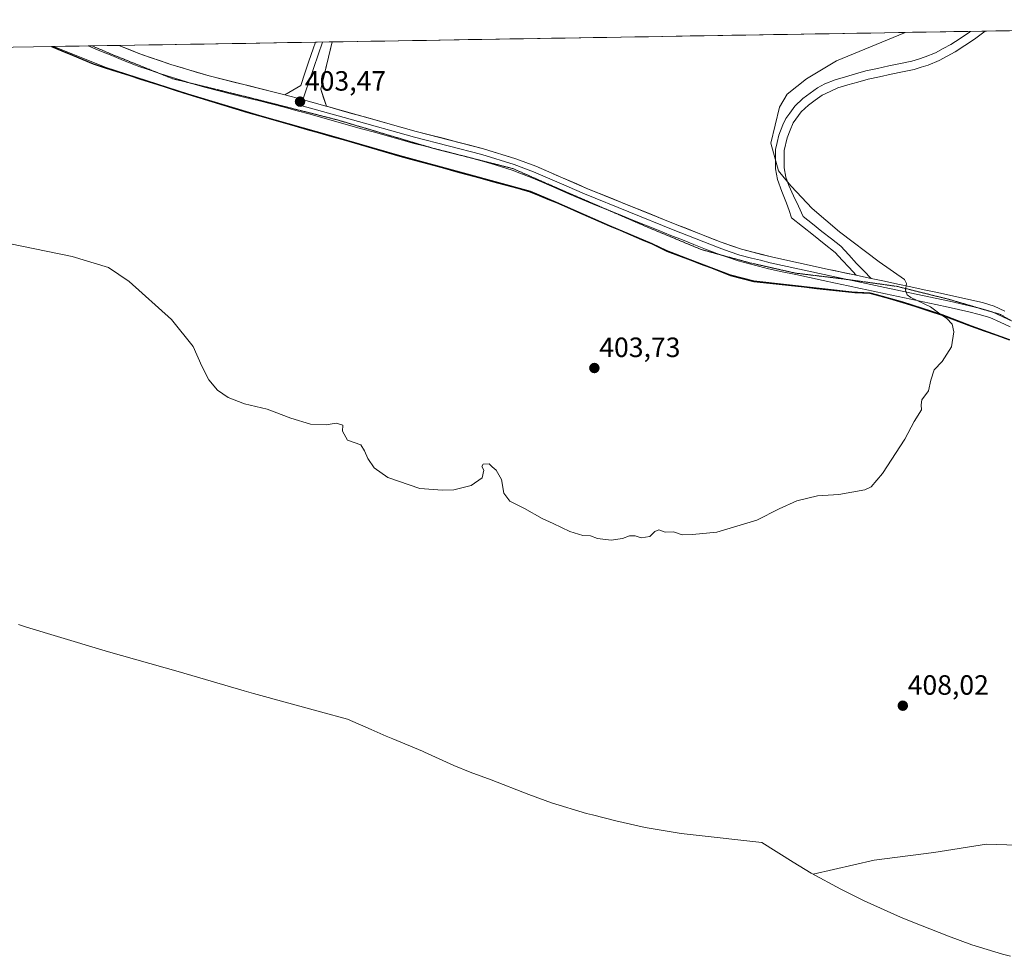
# Model space of a CAD drawing. Units: metres. Extents: x 618068 to 619213, y 4641105 to 4641533.
# Drawn here: x 618611 to 618964, y 4641196 to 4641533 of the extents above; entities that cross this region are included whole.
import ezdxf
from ezdxf.enums import TextEntityAlignment as Align

# ---------------------------------------------------------------- set-up
doc = ezdxf.new("R2010")
doc.units = ezdxf.units.M
doc.header["$MEASUREMENT"] = 0
doc.linetypes.add('TRAZOS2', pattern=[0.375, 0.25, -0.125])
for name, color, linetype, lineweight in [('Camino Cxs', 19, 'Continuous', 0), ('Carátula', 7, 'Continuous', 5), ('Comunidad autónoma', 142, 'Continuous', 30), ('Cultivos herbáceos CxS', 92, 'Continuous', 0), ('Curva de nivel normal', 36, 'Continuous', 0), ('Layer 0', 7, 'Continuous', 0), ('Municipio', 9, 'Continuous', 13), ('Municipio CxS', 142, 'Continuous', 0), ('Provincia', 19, 'Continuous', 0), ('Punto de cota en terreno', 7, 'Continuous', 0), ('Rótulo de punto de cota en terreno', 19, 'Continuous', 0), ('Vía pecuaria eje', 92, 'TRAZOS2', 0)]:
    doc.layers.add(name, color=color, linetype=linetype, lineweight=lineweight)
doc.styles.add('Arial', font='txt', dxfattribs={"height": 0.2})

# ---------------------------------------------------------------- blocks, each defined once
blk = doc.blocks.new('*U153')
at = {"layer": 'Curva de nivel normal', "color": 36, "linetype": 'Continuous', "lineweight": 0}
blk.add_polyline3d([(618928.86, 4641528.19, 405), (618928.64, 4641528.04, 405), (618904.13, 4641518, 405), (618893.37, 4641511.5, 405), (618886.47, 4641505.99, 405), (618883.68, 4641501.39, 405), (618880.62, 4641488.37, 405), (618883.28, 4641478.49, 405), (618885.37, 4641475.97, 405), (618887.88, 4641472.97, 405), (618895.41, 4641465.01, 405), (618905.22, 4641456.54, 405), (618919.5, 4641445.78, 405), (618928.53, 4641439.5, 405), (618929.25, 4641438.05, 405), (618928.94, 4641435.64, 405), (618929.52, 4641433.89, 405), (618930.86, 4641432.98, 405), (618937.96, 4641429.59, 405), (618941.33, 4641427.14, 405), (618943.76, 4641425.44, 405), (618945.76, 4641423.36, 405), (618946.35, 4641420.64, 405), (618945.43, 4641415.31, 405), (618942.17, 4641409.98, 405), (618939.3, 4641406.98, 405), (618938, 4641403.31, 405), (618937.15, 4641399.41, 405), (618934.79, 4641396.2, 405), (618934.62, 4641394.38, 405), (618934.74, 4641392.64, 405), (618932.01, 4641388.46, 405), (618928.71, 4641382.07, 405), (618920.66, 4641369.77, 405), (618916.56, 4641365.04, 405), (618914.33, 4641363.85, 405), (618905.03, 4641362.28, 405), (618897.33, 4641361.8, 405), (618889.88, 4641359.98, 405), (618883.55, 4641357.11, 405), (618875.55, 4641353.04, 405), (618861.22, 4641348.67, 405), (618852.43, 4641347.86, 405), (618848.73, 4641347.76, 405), (618845.59, 4641348.8, 405), (618842.63, 4641348.72, 405), (618840.35, 4641349.54, 405), (618838.92, 4641349, 405), (618837.12, 4641347.17, 405), (618833.93, 4641346.66, 405), (618831.78, 4641347.39, 405), (618829.82, 4641347.42, 405), (618827.27, 4641346.48, 405), (618823.22, 4641345.87, 405), (618818.26, 4641346.48, 405), (618815.72, 4641347.34, 405), (618813.06, 4641347.48, 405), (618808.36, 4641348.96, 405), (618802.37, 4641351.84, 405), (618798.39, 4641353.66, 405), (618792.11, 4641357.2, 405), (618786.74, 4641359.83, 405), (618784.67, 4641362.77, 405), (618783.86, 4641367.62, 405), (618781.93, 4641371.02, 405), (618780.46, 4641372.22, 405), (618779.34, 4641373.24, 405), (618777.18, 4641373.17, 405), (618776.75, 4641372.29, 405), (618777.48, 4641370.94, 405), (618776.91, 4641368.2, 405), (618772.92, 4641365.49, 405), (618766.72, 4641363.92, 405), (618762.59, 4641363.8, 405), (618754.47, 4641364.34, 405), (618742.96, 4641368.38, 405), (618738.1, 4641371.86, 405), (618735.75, 4641375.17, 405), (618734.53, 4641377.96, 405), (618733.3, 4641380.06, 405), (618728.49, 4641381.8, 405), (618726.66, 4641384.98, 405), (618726.82, 4641387.13, 405), (618724.46, 4641387.88, 405), (618720.82, 4641387.25, 405), (618715.16, 4641387.45, 405), (618708.07, 4641389.61, 405), (618699.58, 4641392.87, 405), (618691.42, 4641394.85, 405), (618685.62, 4641397.04, 405), (618681.8, 4641399.72, 405), (618678.68, 4641403.44, 405), (618676.1, 4641408.36, 405), (618673.01, 4641415.42, 405), (618665.24, 4641425.05, 405), (618650, 4641438.68, 405), (618642.55, 4641443.72, 405), (618629.57, 4641447.66, 405), (618602.56, 4641453.26, 405)], dxfattribs=at)
blk = doc.blocks.new('5PATER')
at = {"layer": 'Carátula', "linetype": 'Continuous', "lineweight": 5}
h = blk.add_hatch(color=250, dxfattribs=at)
edge = h.paths.add_edge_path()
edge.add_ellipse((0, 0.01), major_axis=(-1.33, -1.34), ratio=0.999422, start_angle=0, end_angle=360)

msp = doc.modelspace()

# ---------------------------------------------------------------- linework, layer by layer
at = {"layer": 'Camino Cxs', "color": 19, "linetype": 'Continuous', "lineweight": 0}
msp.add_polyline3d([(618916.57, 4641439.84, 404.45), (618913.88, 4641440.42, 404.3), (618911.18, 4641440.99, 404.13), (618908.67, 4641443.72, 403.86), (618906.15, 4641446.45, 403.81), (618903.64, 4641449.18, 403.76), (618899.74, 4641452.27, 403.65), (618895.84, 4641455.37, 403.61), (618891.94, 4641458.46, 403.65), (618888.04, 4641461.55, 403.62), (618887.1, 4641464.22, 403.79), (618886.17, 4641466.88, 404.07), (618884.57, 4641471.11, 404.24), (618882.96, 4641475.33, 404.34), (618882.27, 4641479.25, 404.7), (618882.25, 4641482.69, 404.92), (618882.22, 4641486.12, 405.11), (618882.84, 4641488.71, 405.31), (618883.46, 4641491.3, 405.32), (618884.87, 4641495.01, 405.51), (618885.97, 4641497.24, 405.71), (618887.34, 4641499.14, 405.87), (618889.17, 4641501.69, 405.89), (618892.09, 4641504.42, 406.05), (618894.73, 4641506.36, 406.08), (618897.37, 4641508.3, 406.17), (618899.91, 4641509.7, 406.16), (618903.62, 4641511.2, 406.2), (618907.33, 4641512.27, 406.4), (618911.03, 4641513.33, 406.56), (618914.74, 4641514.4, 406.4), (618918.87, 4641515.27, 406.32), (618923, 4641516.14, 406.35), (618927.13, 4641517, 406.37), (618931.26, 4641517.87, 406.4), (618933.66, 4641518.63, 406.4), (618936.06, 4641519.38, 406.41), (618939.77, 4641520.9, 406.44), (618942.52, 4641522.38, 406.45), (618945.26, 4641523.86, 406.49), (618948.59, 4641526.04, 406.55), (618951.92, 4641528.23, 406.69), (618952.37, 4641528.57, 406.7), (618952.38, 4641528.57, 406.7), (618957.61, 4641528.66, 407.06), (618953.71, 4641525.74, 407.04), (618950.27, 4641523.48, 406.85), (618946.83, 4641521.22, 406.82), (618943.96, 4641519.67, 406.8), (618941.09, 4641518.12, 406.83), (618937.11, 4641516.48, 406.83), (618934.58, 4641515.69, 406.82), (618932.04, 4641514.89, 406.83), (618927.9, 4641514.02, 406.8), (618923.76, 4641513.16, 406.82), (618919.62, 4641512.29, 406.9), (618915.48, 4641511.42, 406.98), (618911.86, 4641510.38, 407), (618908.25, 4641509.34, 406.87), (618904.63, 4641508.3, 406.8), (618901.83, 4641507, 406.89), (618899.03, 4641505.7, 406.76), (618896.55, 4641503.88, 406.65), (618894.06, 4641502.05, 406.63), (618891.49, 4641499.65, 406.48), (618888.62, 4641495.66, 406.34), (618887.51, 4641493.03, 406.2), (618886.4, 4641490.39, 405.87), (618885.3, 4641485.77, 405.63), (618885.32, 4641482.65, 405.51), (618885.34, 4641479.53, 405.25), (618885.94, 4641476.15, 404.99), (618887.04, 4641473.24, 404.87), (618888.75, 4641469.53, 404.63), (618890.47, 4641465.82, 404.22), (618892.18, 4641462.11, 403.95), (618895.56, 4641459.43, 403.96), (618898.94, 4641456.75, 404.04), (618902.32, 4641454.07, 403.97), (618905.7, 4641451.39, 404.07), (618908.53, 4641448.32, 404), (618911.36, 4641445.25, 404.04), (618913.97, 4641442.55, 404.16), (618916.57, 4641439.84, 404.45)], close=True, dxfattribs=at)
at = {"layer": 'Comunidad autónoma', "color": 142, "linetype": 'Continuous', "lineweight": 30}
for points in [[(618622.15, 4641523.12, 403.2), (618625.89, 4641521.56, 403.08), (618629.64, 4641520, 403.15), (618633.38, 4641518.44, 403.24), (618637.12, 4641516.88, 403.2), (618641.37, 4641515.52, 403.16), (618645.62, 4641514.16, 403.27), (618649.87, 4641512.8, 403.14), (618654.12, 4641511.45, 403.15), (618658.37, 4641510.09, 403.2), (618662.62, 4641508.73, 403.16), (618666.87, 4641507.37, 403.11), (618671.12, 4641506.01, 403.08), (618675.43, 4641504.71, 403.2), (618679.74, 4641503.4, 403.06), (618684.05, 4641502.1, 403), (618688.37, 4641500.79, 403.07), (618692.68, 4641499.48, 403.16), (618696.99, 4641498.18, 403.14), (618701.18, 4641496.99, 403.11), (618705.38, 4641495.81, 403.05), (618709.57, 4641494.62, 403.08), (618714, 4641493.37, 403.11), (618718.44, 4641492.11, 403.07), (618722.87, 4641490.86, 403.05), (618726.93, 4641489.68, 403.13), (618730.99, 4641488.5, 403.16), (618735.04, 4641487.31, 403.17), (618739.1, 4641486.13, 403.14), (618743.16, 4641484.95, 403.19), (618747.22, 4641483.77, 403.26), (618751.26, 4641482.67, 403.22), (618755.3, 4641481.57, 403.09), (618759.33, 4641480.47, 403.05), (618763.37, 4641479.38, 403.11), (618767.41, 4641478.28, 403.19), (618771.45, 4641477.18, 403.2), (618775.99, 4641475.94, 403.08), (618780.53, 4641474.69, 403.21), (618785.08, 4641473.45, 403.39), (618789.62, 4641472.2, 403.19), (618794.16, 4641470.96, 403.16), (618797.29, 4641469.66, 403.3), (618800.41, 4641468.35, 403.37), (618803.54, 4641467.05, 403.23), (618807.34, 4641465.39, 403.27), (618811.15, 4641463.72, 403.54), (618814.95, 4641462.06, 403.39), (618818.76, 4641460.39, 403.38), (618822.56, 4641458.73, 403.4), (618826.39, 4641457.11, 403.2), (618830.23, 4641455.49, 403.18), (618834.07, 4641453.87, 403.34), (618837.9, 4641452.25, 403.32), (618840.57, 4641450.96, 403.3), (618843.23, 4641449.67, 403.42), (618847.42, 4641448.09, 403.55), (618851.6, 4641446.51, 403.44), (618855.21, 4641445.11, 403.5), (618858.83, 4641443.71, 403.67), (618862.44, 4641442.3, 403.65), (618866.05, 4641440.9, 403.56), (618870.24, 4641439.83, 403.53), (618874.42, 4641438.76, 403.53), (618878.96, 4641438.26, 403.47), (618883.5, 4641437.77, 403.44), (618888.03, 4641437.27, 403.44), (618892.57, 4641436.77, 403.48), (618897.11, 4641436.27, 403.57), (618901.64, 4641435.78, 403.64), (618906.18, 4641435.28, 403.8), (618910.72, 4641434.78, 403.9), (618913.45, 4641434.63, 403.97), (618916.18, 4641434.49, 404.04)], [(618916.18, 4641434.49, 404.04), (618918.46, 4641433.89, 404.11), (618923.22, 4641432.57, 404.39), (618927.98, 4641431.25, 404.59), (618932.67, 4641429.72, 404.58), (618937.37, 4641428.19, 404.68), (618942.06, 4641426.66, 404.99), (618945.57, 4641425.32, 405.09), (618949.07, 4641423.98, 405.33), (618952.58, 4641422.64, 405.57), (618957.15, 4641421.02, 405.7), (618961.71, 4641419.41, 406.32), (618966.28, 4641417.79, 406.51)]]:
    msp.add_polyline3d(points, dxfattribs=at)
at = {"layer": 'Cultivos herbáceos CxS', "color": 92, "linetype": 'Continuous', "lineweight": 0}
for points in [[(618966.3, 4641417.95, 406.56), (618952.6, 4641422.81, 405.91), (618942.08, 4641426.83, 405), (618928, 4641431.42, 404.43), (618918.48, 4641434.06, 404.28), (618916.2, 4641434.65, 404.24), (618911.7, 4641434.89, 404.03), (618910.74, 4641434.95, 404), (618874.45, 4641438.92, 403.62), (618866.07, 4641441.07, 403.74), (618851.62, 4641446.68, 403.73), (618843.25, 4641449.84, 403.56), (618837.92, 4641452.42, 403.56), (618822.58, 4641458.89, 403.28), (618803.56, 4641467.21, 403.5), (618794.18, 4641471.12, 403.38), (618771.47, 4641477.35, 403.33), (618747.24, 4641483.94, 403.27), (618722.89, 4641491.03, 403.19), (618697.01, 4641498.35, 403.16), (618671.14, 4641506.18, 403.24), (618641.76, 4641515.57, 403.27), (618622.87, 4641523.13, 403.23), (619205.75, 4641532.76, 402.49)], [(619205.75, 4641532.76, 402.49), (618622.87, 4641523.13, 403.23)], [(618232.98, 4641516.69, 409.42), (618622.87, 4641523.13, 403.23), (618641.76, 4641515.57, 403.27), (618671.14, 4641506.18, 403.24), (618697.01, 4641498.35, 403.16), (618722.89, 4641491.03, 403.19), (618747.24, 4641483.94, 403.27), (618771.47, 4641477.35, 403.33), (618794.18, 4641471.12, 403.38), (618803.56, 4641467.21, 403.5), (618822.58, 4641458.89, 403.28), (618837.92, 4641452.42, 403.56), (618843.25, 4641449.84, 403.56), (618851.62, 4641446.68, 403.73), (618866.07, 4641441.07, 403.74), (618874.45, 4641438.92, 403.62), (618910.74, 4641434.95, 404), (618911.7, 4641434.89, 404.03), (618916.2, 4641434.65, 404.24), (618918.48, 4641434.06, 404.28), (618928, 4641431.42, 404.43), (618942.08, 4641426.83, 405), (618952.6, 4641422.81, 405.91), (618966.3, 4641417.95, 406.56)], [(618622.87, 4641523.13, 403.23), (618232.98, 4641516.69, 409.42)], [(618622.87, 4641523.13, 403.23), (618641.76, 4641515.57, 403.27), (618671.14, 4641506.18, 403.24), (618697.01, 4641498.35, 403.16), (618722.89, 4641491.03, 403.19), (618747.24, 4641483.94, 403.27), (618771.47, 4641477.35, 403.33), (618794.18, 4641471.12, 403.38), (618803.56, 4641467.21, 403.5), (618822.58, 4641458.89, 403.28), (618837.92, 4641452.42, 403.56), (618843.25, 4641449.84, 403.56), (618851.62, 4641446.68, 403.73), (618866.07, 4641441.07, 403.74), (618874.45, 4641438.92, 403.62), (618910.74, 4641434.95, 404), (618911.7, 4641434.89, 404.03), (618916.2, 4641434.65, 404.24), (618918.48, 4641434.06, 404.28), (618928, 4641431.42, 404.43), (618942.08, 4641426.83, 405), (618952.6, 4641422.81, 405.91), (618966.3, 4641417.95, 406.56)], [(618622.87, 4641523.13, 403.23), (618641.76, 4641515.57, 403.27), (618671.14, 4641506.18, 403.24), (618697.01, 4641498.35, 403.16), (618722.89, 4641491.03, 403.19), (618747.24, 4641483.94, 403.27), (618771.47, 4641477.35, 403.33), (618794.18, 4641471.12, 403.38), (618803.56, 4641467.21, 403.5), (618822.58, 4641458.89, 403.28), (618837.92, 4641452.42, 403.56), (618843.25, 4641449.84, 403.56), (618851.62, 4641446.68, 403.73), (618866.07, 4641441.07, 403.74), (618874.45, 4641438.92, 403.62), (618910.74, 4641434.95, 404), (618911.7, 4641434.89, 404.03), (618916.2, 4641434.65, 404.24), (618918.48, 4641434.06, 404.28), (618928, 4641431.42, 404.43), (618942.08, 4641426.83, 405), (618952.6, 4641422.81, 405.91), (618966.3, 4641417.95, 406.56)], [(618966.65, 4641196.37, 413.73), (618963.77, 4641197.17, 413.56), (618952.81, 4641200.54, 413), (618944.45, 4641203.59, 412.58), (618931.01, 4641208.83, 411.42), (618927.12, 4641210.39, 411.23), (618915.2, 4641215.8, 410.82), (618914.38, 4641216.2, 410.79), (618905.76, 4641220.5, 410.52), (618895.04, 4641226.26, 410.09), (618888.55, 4641230.18, 409.82), (618877.32, 4641237.24, 409.41), (618852.62, 4641239.95, 409.13), (618848.31, 4641240.47, 409.15), (618835.4, 4641242.6, 409.11), (618824.88, 4641244.99, 409.03), (618816.51, 4641247.13, 408.91), (618814.29, 4641247.71, 408.88), (618801.76, 4641251.51, 408.67), (618793.67, 4641254.46, 408.58), (618780.08, 4641259.73, 408.4), (618772.59, 4641262.56, 408.29), (618766.69, 4641264.89, 408.27), (618756.09, 4641269.65, 408.24), (618755.36, 4641270, 408.24), (618744.73, 4641274.49, 408.09), (618742.41, 4641275.49, 408.01), (618736.96, 4641277.87, 407.82), (618728.5, 4641281.58, 407.77), (618718.81, 4641284.23, 407.77), (618694.73, 4641290.78, 407.88), (618691.31, 4641291.74, 407.89), (618667.69, 4641298.62, 408.03), (618642.56, 4641305.73, 408.2), (618639.05, 4641306.76, 408.28), (618613.18, 4641314.59, 408.21), (618610.22, 4641315.51, 408.23)], [(618610.22, 4641315.51, 408.23), (618613.18, 4641314.59, 408.21), (618639.05, 4641306.76, 408.28), (618642.56, 4641305.73, 408.2), (618667.69, 4641298.62, 408.03), (618691.31, 4641291.74, 407.89), (618694.73, 4641290.78, 407.88), (618718.81, 4641284.23, 407.77), (618728.5, 4641281.58, 407.77), (618736.96, 4641277.87, 407.82), (618742.41, 4641275.49, 408.01), (618744.73, 4641274.49, 408.09), (618755.36, 4641270, 408.24), (618756.09, 4641269.65, 408.24), (618766.69, 4641264.89, 408.27), (618772.59, 4641262.56, 408.29), (618780.08, 4641259.73, 408.4), (618793.67, 4641254.46, 408.58), (618801.76, 4641251.51, 408.67), (618814.29, 4641247.71, 408.88), (618816.51, 4641247.13, 408.91), (618824.88, 4641244.99, 409.03), (618835.4, 4641242.6, 409.11), (618848.31, 4641240.47, 409.15), (618852.62, 4641239.95, 409.13), (618877.32, 4641237.24, 409.41), (618888.55, 4641230.18, 409.82), (618895.04, 4641226.26, 410.09), (618905.76, 4641220.5, 410.52), (618914.38, 4641216.2, 410.79), (618915.2, 4641215.8, 410.82), (618927.12, 4641210.39, 411.23), (618931.01, 4641208.83, 411.42), (618944.45, 4641203.59, 412.58), (618952.81, 4641200.54, 413), (618963.77, 4641197.17, 413.56), (618966.65, 4641196.37, 413.73)]]:
    msp.add_polyline3d(points, dxfattribs=at)
at = {"layer": 'Curva de nivel normal', "color": 36, "linetype": 'Continuous', "lineweight": 0}
msp.add_polyline3d([(618969.1, 4641236.27, 410), (618958, 4641236.7, 410), (618939.11, 4641233.71, 410), (618917.68, 4641230.91, 410), (618895.81, 4641225.85, 410)], dxfattribs=at)
at = {"layer": 'Layer 0', "linetype": 'Continuous', "lineweight": 0}
for points in [[(618646.34, 4641523.52), (618635.27, 4641523.34)], [(618646.34, 4641523.52), (618653.83, 4641520.47), (618665, 4641516.69), (618678.72, 4641512.56), (618705.97, 4641505.8)], [(618719.5, 4641524.73), (618711.75, 4641501.95)], [(618722.96, 4641524.78), (618718.89, 4641507.76), (618720.88, 4641501.66)], [(618711.75, 4641501.95), (618729.44, 4641497), (618752.55, 4641490.54), (618764.63, 4641487.45), (618776.73, 4641484.34), (618788.31, 4641480.78), (618791.86, 4641479.45), (618795.29, 4641478.16), (618804.48, 4641474.15), (618813.65, 4641470.16), (618829.57, 4641463.74), (618845.45, 4641457.33), (618853.68, 4641454.07), (618861.97, 4641450.79), (618865.63, 4641449.54), (618869.42, 4641448.24), (618873.67, 4641447.14), (618876.8, 4641446.34), (618880.28, 4641445.44), (618899.77, 4641441.21), (618902.51, 4641440.62), (618916.5, 4641437.64)], [(618720.88, 4641501.66), (618753.11, 4641492.64), (618777.32, 4641486.43), (618789.01, 4641482.83), (618796.1, 4641480.17), (618814.49, 4641472.16), (618846.25, 4641459.34), (618862.72, 4641452.83), (618870.04, 4641450.32), (618880.78, 4641447.55), (618900.23, 4641443.33), (618911.18, 4641440.99)], [(618916.5, 4641437.64), (618930.45, 4641434.66), (618944.8, 4641431.61), (618950.36, 4641430.34), (618956.01, 4641429.04), (618960.05, 4641427.81), (618967.56, 4641424.36)]]:
    msp.add_lwpolyline(points, dxfattribs=at)
msp.add_polyline3d([(618966.57, 4641422.42, 406.15), (618962.92, 4641424.1, 405.85), (618959.27, 4641425.77, 405.79), (618955.45, 4641426.94, 405.76), (618951.74, 4641427.79, 405.63), (618948.04, 4641428.63, 405.48), (618944.33, 4641429.48, 405.3), (618939.83, 4641430.44, 405.09), (618935.33, 4641431.4, 404.92), (618930.82, 4641432.36, 404.86), (618926.32, 4641433.32, 404.71), (618921.82, 4641434.28, 404.36), (618917.32, 4641435.24, 404.18), (618912.82, 4641436.2, 404.13), (618908.31, 4641437.16, 404.05), (618903.81, 4641438.12, 403.85), (618899.31, 4641439.08, 403.62), (618894.43, 4641440.14, 403.53), (618889.54, 4641441.2, 403.54), (618884.66, 4641442.26, 403.53), (618879.77, 4641443.32, 403.43), (618876.11, 4641444.27, 403.31), (618872.45, 4641445.21, 403.2), (618868.79, 4641446.16, 403.27), (618865.01, 4641447.46, 403.33), (618861.22, 4641448.75, 403.14), (618857.08, 4641450.39, 403.1), (618852.93, 4641452.03, 403.24), (618848.79, 4641453.67, 403.12), (618844.64, 4641455.31, 403.09), (618840.09, 4641457.14, 403.18), (618835.54, 4641458.98, 402.95), (618830.99, 4641460.81, 403.06), (618826.45, 4641462.65, 403.21), (618821.9, 4641464.48, 403.08), (618817.35, 4641466.32, 403.24), (618812.8, 4641468.15, 403.08), (618808.22, 4641470.15, 403.01), (618803.64, 4641472.15, 403.19), (618799.05, 4641474.14, 403.01), (618794.47, 4641476.14, 403.1), (618791.04, 4641477.43, 403.22), (618787.61, 4641478.72, 403.02), (618783.79, 4641479.9, 402.96), (618779.96, 4641481.07, 403.05), (618776.14, 4641482.25, 403.14), (618771.31, 4641483.49, 403.1), (618766.48, 4641484.73, 402.88), (618761.64, 4641485.96, 403), (618756.81, 4641487.2, 403.2), (618751.98, 4641488.44, 403), (618747.36, 4641489.73, 403.02), (618742.74, 4641491.02, 403.11), (618738.12, 4641492.32, 403.2), (618733.5, 4641493.61, 403.1), (618728.88, 4641494.9, 403.02), (618724.25, 4641496.19, 403.11), (618719.63, 4641497.48, 403.22), (618715.01, 4641498.78, 403.11), (618710.39, 4641500.07, 403.09), (618705.77, 4641501.36, 403.2), (618701.07, 4641502.53, 403.29), (618696.37, 4641503.7, 403.19), (618691.67, 4641504.87, 403), (618686.96, 4641506.03, 403.08), (618682.26, 4641507.2, 403.2), (618677.56, 4641508.37, 403.2), (618672.93, 4641509.76, 403.05), (618668.31, 4641511.16, 403.15), (618663.68, 4641512.55, 403.22), (618660.3, 4641513.69, 403.19), (618656.92, 4641514.84, 403.14), (618653.54, 4641515.98, 403.15), (618652.31, 4641516.4, 403.16), (618648.05, 4641518.14, 403.23), (618643.79, 4641519.87, 403.1), (618639.52, 4641521.61, 403.16), (618635.27, 4641523.34, 403.12), (618646.34, 4641523.52, 402.98), (618649.77, 4641522.12, 402.96), (618653.83, 4641520.47, 403.07), (618657.55, 4641519.21, 403.09), (618661.28, 4641517.95, 402.9), (618665, 4641516.69, 403.01), (618669.57, 4641515.31, 403.15), (618674.15, 4641513.94, 403.12), (618678.72, 4641512.56, 403.01), (618683.4, 4641511.4, 403.06), (618688.08, 4641510.24, 403.1), (618692.77, 4641509.08, 403.02), (618697.45, 4641507.91, 402.89), (618702.13, 4641506.75, 402.95), (618705.97, 4641505.8, 403.14), (618705.97, 4641505.8, 403.14), (618706.81, 4641505.59, 403.18), (618711.44, 4641504.3, 403.4), (618711.5, 4641504.28, 403.41), (618716.07, 4641503, 403.32), (618716.19, 4641502.97, 403.32), (618720.7, 4641501.71, 403.09), (618720.88, 4641501.66, 403.09), (618725.33, 4641500.41, 403.08), (618729.96, 4641499.12, 403.08), (618734.59, 4641497.82, 402.98), (618739.22, 4641496.53, 403), (618743.85, 4641495.23, 403.1), (618748.48, 4641493.94, 403.08), (618753.11, 4641492.64, 402.92), (618757.95, 4641491.4, 403.01), (618762.79, 4641490.16, 403.07), (618767.64, 4641488.91, 403.09), (618772.48, 4641487.67, 402.97), (618777.32, 4641486.43, 403), (618781.22, 4641485.23, 403.11), (618785.11, 4641484.03, 403.12), (618789.01, 4641482.83, 403.01), (618792.56, 4641481.5, 403.04), (618796.1, 4641480.17, 403.13), (618799.78, 4641478.57, 403.12), (618803.46, 4641476.97, 403.02), (618807.13, 4641475.36, 403.1), (618810.81, 4641473.76, 403.21), (618814.49, 4641472.16, 403.01), (618819.03, 4641470.33, 403.02), (618823.56, 4641468.5, 403.1), (618828.1, 4641466.67, 403.05), (618832.64, 4641464.83, 403.12), (618837.18, 4641463, 403.04), (618841.71, 4641461.17, 403.13), (618846.25, 4641459.34, 403.13), (618850.37, 4641457.71, 403.02), (618854.49, 4641456.09, 403.1), (618858.6, 4641454.46, 403.15), (618862.72, 4641452.83, 403.1), (618866.38, 4641451.58, 403.18), (618870.04, 4641450.32, 403.27), (618873.62, 4641449.4, 403.3), (618877.2, 4641448.47, 403.28), (618880.78, 4641447.55, 403.26), (618885.64, 4641446.5, 403.38), (618890.51, 4641445.44, 403.54), (618895.37, 4641444.39, 403.57), (618900.23, 4641443.33, 403.6), (618903.88, 4641442.55, 403.72), (618907.53, 4641441.77, 403.92), (618911.18, 4641440.99, 404.13), (618913.88, 4641440.42, 404.3), (618916.57, 4641439.84, 404.45), (618921.35, 4641438.82, 404.62), (618926.14, 4641437.8, 404.69), (618930.92, 4641436.79, 404.85), (618935.7, 4641435.77, 405.14), (618940.49, 4641434.75, 405.46), (618945.27, 4641433.73, 405.37), (618949.04, 4641432.87, 405.38), (618952.8, 4641432, 405.61), (618956.57, 4641431.14, 405.96), (618960.82, 4641429.84, 406.04), (618964.68, 4641428.07, 405.88)], dxfattribs=at)
msp.add_polyline3d([(618720.88, 4641501.66, 403.09), (618720.7, 4641501.71, 403.1), (618716.19, 4641502.97, 403.32), (618716.07, 4641503, 403.32), (618711.5, 4641504.28, 403.41), (618711.44, 4641504.3, 403.41), (618706.81, 4641505.59, 403.18), (618705.97, 4641505.8, 403.14), (618708.82, 4641507.48, 403.07), (618711.67, 4641509.17, 403.11), (618713.16, 4641513.53, 402.87), (618714.64, 4641517.89, 402.86), (618716.12, 4641522.25, 402.63), (618716.95, 4641524.68, 402.65), (618722.96, 4641524.78, 402.72), (618721.98, 4641520.7, 402.71), (618720.95, 4641516.39, 402.68), (618719.92, 4641512.07, 402.85), (618718.89, 4641507.76, 403.04), (618719.89, 4641504.71, 403.02), (618720.88, 4641501.66, 403.09)], close=True, dxfattribs=at)
at = {"layer": 'Municipio', "color": 9, "linetype": 'Continuous', "lineweight": 13}
for points in [[(618622.15, 4641523.12, 403.2), (618625.89, 4641521.56, 403.08), (618629.64, 4641520, 403.15), (618633.38, 4641518.44, 403.24), (618637.12, 4641516.88, 403.2), (618641.37, 4641515.52, 403.16), (618645.62, 4641514.16, 403.27), (618649.87, 4641512.8, 403.14), (618654.12, 4641511.45, 403.15), (618658.37, 4641510.09, 403.2), (618662.62, 4641508.73, 403.16), (618666.87, 4641507.37, 403.11), (618671.12, 4641506.01, 403.08), (618675.43, 4641504.71, 403.2), (618679.74, 4641503.4, 403.06), (618684.05, 4641502.1, 403), (618688.37, 4641500.79, 403.07), (618692.68, 4641499.48, 403.16), (618696.99, 4641498.18, 403.14), (618701.18, 4641496.99, 403.11), (618705.38, 4641495.81, 403.05), (618709.57, 4641494.62, 403.08), (618714, 4641493.37, 403.11), (618718.44, 4641492.11, 403.07), (618722.87, 4641490.86, 403.05), (618726.93, 4641489.68, 403.13), (618730.99, 4641488.5, 403.16), (618735.04, 4641487.31, 403.17), (618739.1, 4641486.13, 403.14), (618743.16, 4641484.95, 403.19), (618747.22, 4641483.77, 403.26), (618751.26, 4641482.67, 403.22), (618755.3, 4641481.57, 403.09), (618759.33, 4641480.47, 403.05), (618763.37, 4641479.38, 403.11), (618767.41, 4641478.28, 403.19), (618771.45, 4641477.18, 403.2), (618775.99, 4641475.94, 403.08), (618780.53, 4641474.69, 403.21), (618785.08, 4641473.45, 403.39), (618789.62, 4641472.2, 403.19), (618794.16, 4641470.96, 403.16), (618797.29, 4641469.66, 403.3), (618800.41, 4641468.35, 403.37), (618803.54, 4641467.05, 403.23), (618807.34, 4641465.39, 403.27), (618811.15, 4641463.72, 403.54), (618814.95, 4641462.06, 403.39), (618818.76, 4641460.39, 403.38), (618822.56, 4641458.73, 403.4), (618826.39, 4641457.11, 403.2), (618830.23, 4641455.49, 403.18), (618834.07, 4641453.87, 403.34), (618837.9, 4641452.25, 403.32), (618840.57, 4641450.96, 403.3), (618843.23, 4641449.67, 403.42), (618847.42, 4641448.09, 403.55), (618851.6, 4641446.51, 403.44), (618855.21, 4641445.11, 403.5), (618858.83, 4641443.71, 403.67), (618862.44, 4641442.3, 403.65), (618866.05, 4641440.9, 403.56), (618870.24, 4641439.83, 403.53), (618874.42, 4641438.76, 403.53), (618878.96, 4641438.26, 403.47), (618883.5, 4641437.77, 403.44), (618888.03, 4641437.27, 403.44), (618892.57, 4641436.77, 403.48), (618897.11, 4641436.27, 403.57), (618901.64, 4641435.78, 403.64), (618906.18, 4641435.28, 403.8), (618910.72, 4641434.78, 403.9), (618913.45, 4641434.63, 403.97), (618916.18, 4641434.49, 404.04)], [(618916.18, 4641434.49, 404.04), (618918.46, 4641433.89, 404.11), (618923.22, 4641432.57, 404.39), (618927.98, 4641431.25, 404.59), (618932.67, 4641429.72, 404.58), (618937.37, 4641428.19, 404.68), (618942.06, 4641426.66, 404.99), (618945.57, 4641425.32, 405.09), (618949.07, 4641423.98, 405.33), (618952.58, 4641422.64, 405.57), (618957.15, 4641421.02, 405.7), (618961.71, 4641419.41, 406.32), (618966.28, 4641417.79, 406.51)]]:
    msp.add_polyline3d(points, dxfattribs=at)
at = {"layer": 'Municipio CxS', "color": 142, "linetype": 'Continuous', "lineweight": 0}
msp.add_polyline3d([(618966.28, 4641417.79, 406.51), (618961.71, 4641419.41, 406.32), (618957.15, 4641421.02, 405.7), (618952.58, 4641422.64, 405.57), (618949.07, 4641423.98, 405.33), (618945.57, 4641425.32, 405.09), (618942.06, 4641426.66, 404.99), (618937.37, 4641428.19, 404.68), (618932.67, 4641429.72, 404.58), (618927.98, 4641431.25, 404.59), (618923.22, 4641432.57, 404.39), (618918.46, 4641433.89, 404.11), (618916.18, 4641434.49, 404.04), (618913.45, 4641434.63, 403.97), (618910.72, 4641434.78, 403.9), (618906.18, 4641435.28, 403.8), (618901.64, 4641435.78, 403.64), (618897.11, 4641436.27, 403.57), (618892.57, 4641436.77, 403.48), (618888.03, 4641437.27, 403.44), (618883.5, 4641437.77, 403.44), (618878.96, 4641438.26, 403.47), (618874.42, 4641438.76, 403.53), (618870.24, 4641439.83, 403.53), (618866.05, 4641440.9, 403.56), (618862.44, 4641442.3, 403.65), (618858.83, 4641443.71, 403.67), (618855.21, 4641445.11, 403.5), (618851.6, 4641446.51, 403.44), (618847.42, 4641448.09, 403.55), (618843.23, 4641449.67, 403.42), (618840.57, 4641450.96, 403.3), (618837.9, 4641452.25, 403.32), (618834.07, 4641453.87, 403.34), (618830.23, 4641455.49, 403.18), (618826.39, 4641457.11, 403.2), (618822.56, 4641458.73, 403.4), (618818.76, 4641460.39, 403.38), (618814.95, 4641462.06, 403.39), (618811.15, 4641463.72, 403.54), (618807.34, 4641465.39, 403.27), (618803.54, 4641467.05, 403.23), (618800.41, 4641468.35, 403.37), (618797.29, 4641469.66, 403.3), (618794.16, 4641470.96, 403.16), (618789.62, 4641472.2, 403.19), (618785.08, 4641473.45, 403.39), (618780.53, 4641474.69, 403.21), (618775.99, 4641475.94, 403.08), (618771.45, 4641477.18, 403.2), (618767.41, 4641478.28, 403.19), (618763.37, 4641479.38, 403.11), (618759.33, 4641480.47, 403.05), (618755.3, 4641481.57, 403.09), (618751.26, 4641482.67, 403.22), (618747.22, 4641483.77, 403.26), (618743.16, 4641484.95, 403.19), (618739.1, 4641486.13, 403.14), (618735.04, 4641487.31, 403.17), (618730.99, 4641488.5, 403.16), (618726.93, 4641489.68, 403.13), (618722.87, 4641490.86, 403.05), (618718.44, 4641492.11, 403.07), (618714, 4641493.37, 403.11), (618709.57, 4641494.62, 403.08), (618705.38, 4641495.81, 403.05), (618701.18, 4641496.99, 403.11), (618696.99, 4641498.18, 403.14), (618692.68, 4641499.48, 403.16), (618688.37, 4641500.79, 403.07), (618684.05, 4641502.1, 403), (618679.74, 4641503.4, 403.06), (618675.43, 4641504.71, 403.2), (618671.12, 4641506.01, 403.08), (618666.87, 4641507.37, 403.11), (618662.62, 4641508.73, 403.16), (618658.37, 4641510.09, 403.2), (618654.12, 4641511.45, 403.15), (618649.87, 4641512.8, 403.14), (618645.62, 4641514.16, 403.27), (618641.37, 4641515.52, 403.16), (618637.12, 4641516.88, 403.2), (618633.38, 4641518.44, 403.24), (618629.64, 4641520, 403.15), (618625.89, 4641521.56, 403.08), (618622.15, 4641523.12, 403.2), (618627.14, 4641523.2, 402.97), (618632.13, 4641523.28, 402.97), (618637.12, 4641523.37, 403.18), (618642.1, 4641523.45, 403.19), (618647.09, 4641523.53, 402.93), (618652.08, 4641523.61, 402.81), (618657.07, 4641523.7, 402.81), (618662.06, 4641523.78, 402.79), (618667.04, 4641523.86, 402.8), (618672.03, 4641523.94, 402.86), (618677.02, 4641524.02, 402.87), (618682.01, 4641524.11, 402.84), (618687, 4641524.19, 402.79), (618691.98, 4641524.27, 402.7), (618696.97, 4641524.35, 402.68), (618701.96, 4641524.44, 402.67), (618706.95, 4641524.52, 402.67), (618711.94, 4641524.6, 402.67), (618716.92, 4641524.68, 402.6), (618721.91, 4641524.77, 402.78), (618726.9, 4641524.85, 402.55), (618731.89, 4641524.93, 402.62), (618736.88, 4641525.01, 402.61), (618741.86, 4641525.1, 402.6), (618746.85, 4641525.18, 402.47), (618751.84, 4641525.26, 402.32), (618756.83, 4641525.34, 402.2), (618761.82, 4641525.43, 402.19), (618766.8, 4641525.51, 402.18), (618771.79, 4641525.59, 402.11), (618776.78, 4641525.67, 402.09), (618781.77, 4641525.76, 402.13), (618786.76, 4641525.84, 402.09), (618791.74, 4641525.92, 402.02), (618796.73, 4641526, 401.97), (618801.72, 4641526.08, 401.91), (618806.71, 4641526.17, 402), (618811.7, 4641526.25, 402.26), (618816.68, 4641526.33, 402.34), (618821.67, 4641526.41, 402.08), (618826.66, 4641526.5, 401.66), (618831.65, 4641526.58, 401.28), (618836.64, 4641526.66, 401), (618841.62, 4641526.74, 400.81), (618846.61, 4641526.83, 400.75), (618851.6, 4641526.91, 400.8), (618856.59, 4641526.99, 400.91), (618861.58, 4641527.07, 401.11), (618866.56, 4641527.16, 401.35), (618871.55, 4641527.24, 401.69), (618876.54, 4641527.32, 401.99), (618881.53, 4641527.4, 402.33), (618886.52, 4641527.49, 402.66), (618891.5, 4641527.57, 402.96), (618896.49, 4641527.65, 403.27), (618901.48, 4641527.73, 403.54), (618906.47, 4641527.82, 403.85), (618911.46, 4641527.9, 404.08), (618916.44, 4641527.98, 404.31), (618921.43, 4641528.06, 404.57), (618926.42, 4641528.15, 404.77), (618931.41, 4641528.23, 405.04), (618936.4, 4641528.31, 405.38), (618941.38, 4641528.39, 405.8), (618946.37, 4641528.47, 406.14), (618951.36, 4641528.56, 406.63), (618956.35, 4641528.64, 406.95), (618961.34, 4641528.72, 407.4), (618966.33, 4641528.8, 407.65)], dxfattribs=at)
at = {"layer": 'Provincia', "color": 19, "linetype": 'Continuous', "lineweight": 0}
for points in [[(618622.15, 4641523.12, 403.2), (618625.89, 4641521.56, 403.08), (618629.64, 4641520, 403.15), (618633.38, 4641518.44, 403.24), (618637.12, 4641516.88, 403.2), (618641.37, 4641515.52, 403.16), (618645.62, 4641514.16, 403.27), (618649.87, 4641512.8, 403.14), (618654.12, 4641511.45, 403.15), (618658.37, 4641510.09, 403.2), (618662.62, 4641508.73, 403.16), (618666.87, 4641507.37, 403.11), (618671.12, 4641506.01, 403.08), (618675.43, 4641504.71, 403.2), (618679.74, 4641503.4, 403.06), (618684.05, 4641502.1, 403), (618688.37, 4641500.79, 403.07), (618692.68, 4641499.48, 403.16), (618696.99, 4641498.18, 403.14), (618701.18, 4641496.99, 403.11), (618705.38, 4641495.81, 403.05), (618709.57, 4641494.62, 403.08), (618714, 4641493.37, 403.11), (618718.44, 4641492.11, 403.07), (618722.87, 4641490.86, 403.05), (618726.93, 4641489.68, 403.13), (618730.99, 4641488.5, 403.16), (618735.04, 4641487.31, 403.17), (618739.1, 4641486.13, 403.14), (618743.16, 4641484.95, 403.19), (618747.22, 4641483.77, 403.26), (618751.26, 4641482.67, 403.22), (618755.3, 4641481.57, 403.09), (618759.33, 4641480.47, 403.05), (618763.37, 4641479.38, 403.11), (618767.41, 4641478.28, 403.19), (618771.45, 4641477.18, 403.2), (618775.99, 4641475.94, 403.08), (618780.53, 4641474.69, 403.21), (618785.08, 4641473.45, 403.39), (618789.62, 4641472.2, 403.19), (618794.16, 4641470.96, 403.16), (618797.29, 4641469.66, 403.3), (618800.41, 4641468.35, 403.37), (618803.54, 4641467.05, 403.23), (618807.34, 4641465.39, 403.27), (618811.15, 4641463.72, 403.54), (618814.95, 4641462.06, 403.39), (618818.76, 4641460.39, 403.38), (618822.56, 4641458.73, 403.4), (618826.39, 4641457.11, 403.2), (618830.23, 4641455.49, 403.18), (618834.07, 4641453.87, 403.34), (618837.9, 4641452.25, 403.32), (618840.57, 4641450.96, 403.3), (618843.23, 4641449.67, 403.42), (618847.42, 4641448.09, 403.55), (618851.6, 4641446.51, 403.44), (618855.21, 4641445.11, 403.5), (618858.83, 4641443.71, 403.67), (618862.44, 4641442.3, 403.65), (618866.05, 4641440.9, 403.56), (618870.24, 4641439.83, 403.53), (618874.42, 4641438.76, 403.53), (618878.96, 4641438.26, 403.47), (618883.5, 4641437.77, 403.44), (618888.03, 4641437.27, 403.44), (618892.57, 4641436.77, 403.48), (618897.11, 4641436.27, 403.57), (618901.64, 4641435.78, 403.64), (618906.18, 4641435.28, 403.8), (618910.72, 4641434.78, 403.9), (618913.45, 4641434.63, 403.97), (618916.18, 4641434.49, 404.04)], [(618916.18, 4641434.49, 404.04), (618918.46, 4641433.89, 404.11), (618923.22, 4641432.57, 404.39), (618927.98, 4641431.25, 404.59), (618932.67, 4641429.72, 404.58), (618937.37, 4641428.19, 404.68), (618942.06, 4641426.66, 404.99), (618945.57, 4641425.32, 405.09), (618949.07, 4641423.98, 405.33), (618952.58, 4641422.64, 405.57), (618957.15, 4641421.02, 405.7), (618961.71, 4641419.41, 406.32), (618966.28, 4641417.79, 406.51)]]:
    msp.add_polyline3d(points, dxfattribs=at)
at = {"layer": 'Vía pecuaria eje', "color": 92, "linetype": 'TRAZOS2', "lineweight": 0}
msp.add_polyline3d([(618636.72, 4641523.36, 403.18), (618640.59, 4641521.7, 403.15), (618644.46, 4641520.04, 403.11), (618648.69, 4641518.35, 403.24), (618652.92, 4641516.66, 403.17), (618657.16, 4641514.96, 403.14), (618661.39, 4641513.27, 403.22), (618665.62, 4641511.58, 403.2), (618670.3, 4641510.43, 403.08), (618674.97, 4641509.28, 403.1), (618679.65, 4641508.14, 403.24), (618684.32, 4641506.99, 403.18), (618688.99, 4641505.84, 403.05), (618693.67, 4641504.7, 403.05), (618698.13, 4641503.56, 403.25), (618702.59, 4641502.43, 403.3), (618707.05, 4641501.3, 403.19), (618711.51, 4641500.16, 403.11), (618715.97, 4641499.03, 403.16), (618720.43, 4641497.89, 403.27), (618724.89, 4641496.76, 403.14), (618729.12, 4641495.5, 403.05), (618733.36, 4641494.25, 403.08), (618737.59, 4641492.99, 403.21), (618741.82, 4641491.73, 403.17), (618746.06, 4641490.48, 403.08), (618750.29, 4641489.22, 402.97), (618754.52, 4641487.96, 403.15), (618758.76, 4641486.71, 403.12), (618762.91, 4641485.65, 402.96), (618767.07, 4641484.59, 402.89), (618771.23, 4641483.53, 403.09), (618775.39, 4641482.47, 403.15), (618779.55, 4641481.41, 403.08), (618783.7, 4641480.36, 402.99), (618787.86, 4641479.3, 403.04), (618792.09, 4641477.45, 403.23), (618796.33, 4641475.59, 403.02), (618800.56, 4641473.74, 403.09), (618804.79, 4641471.89, 403.17), (618809.33, 4641469.92, 403.01), (618813.87, 4641467.96, 403.15), (618818.4, 4641465.99, 403.2), (618822.94, 4641464.03, 403.1), (618827.47, 4641462.06, 403.19), (618832.01, 4641460.1, 402.98), (618836.54, 4641458.13, 403), (618840.36, 4641456.54, 403.17), (618844.17, 4641454.96, 403.08), (618847.98, 4641453.37, 403.09), (618851.79, 4641451.78, 403.26), (618855.6, 4641450.19, 403.12), (618859.96, 4641449, 403.11), (618864.33, 4641447.81, 403.3), (618868.69, 4641446.62, 403.29), (618873.06, 4641445.43, 403.23), (618877.16, 4641444.51, 403.34), (618881.26, 4641443.58, 403.46), (618885.36, 4641442.65, 403.56), (618889.46, 4641441.73, 403.57), (618893.83, 4641441.2, 403.56), (618898.19, 4641440.67, 403.59), (618902.56, 4641440.14, 403.72), (618906.92, 4641439.61, 404.03), (618911.69, 4641438.95, 404.31), (618916.45, 4641438.29, 404.49), (618921.21, 4641437.63, 404.56), (618925.97, 4641436.97, 404.69), (618930.74, 4641435.77, 404.89), (618935.5, 4641434.58, 405.16), (618940.26, 4641433.39, 405.33), (618945.03, 4641432.2, 405.33), (618949.52, 4641430.88, 405.46), (618954.02, 4641429.56, 405.73), (618958.52, 4641428.23, 405.84), (618963.02, 4641426.91, 405.86), (618966.72, 4641424.79, 406)], dxfattribs=at)

# ---------------------------------------------------------------- block references
at = {"layer": 'Curva de nivel normal', "color": 36, "linetype": 'Continuous', "lineweight": 0}
msp.add_blockref('*U153', (0, 0), dxfattribs=at)
at = {"layer": 'Punto de cota en terreno', "linetype": 'Continuous', "lineweight": 0}
for p in [(618711.42, 4641503.33, 403.47), (618817.17, 4641407.65, 403.73), (618927.98, 4641286.37, 408.02)]:
    msp.add_blockref('5PATER', p, dxfattribs=at)

# ---------------------------------------------------------------- texts
at = {"layer": 'Rótulo de punto de cota en terreno', "color": 19, "linetype": 'Continuous', "lineweight": 0, "style": 'Arial'}
for s, p in [('403,47', (618713.18, 4641505.09)), ('403,73', (618818.93, 4641409.41)), ('408,02', (618929.74, 4641288.13))]:
    msp.add_text(s, height=7, dxfattribs=at).set_placement(p, align=Align.BOTTOM_LEFT)

doc.saveas('drawing.dxf')
